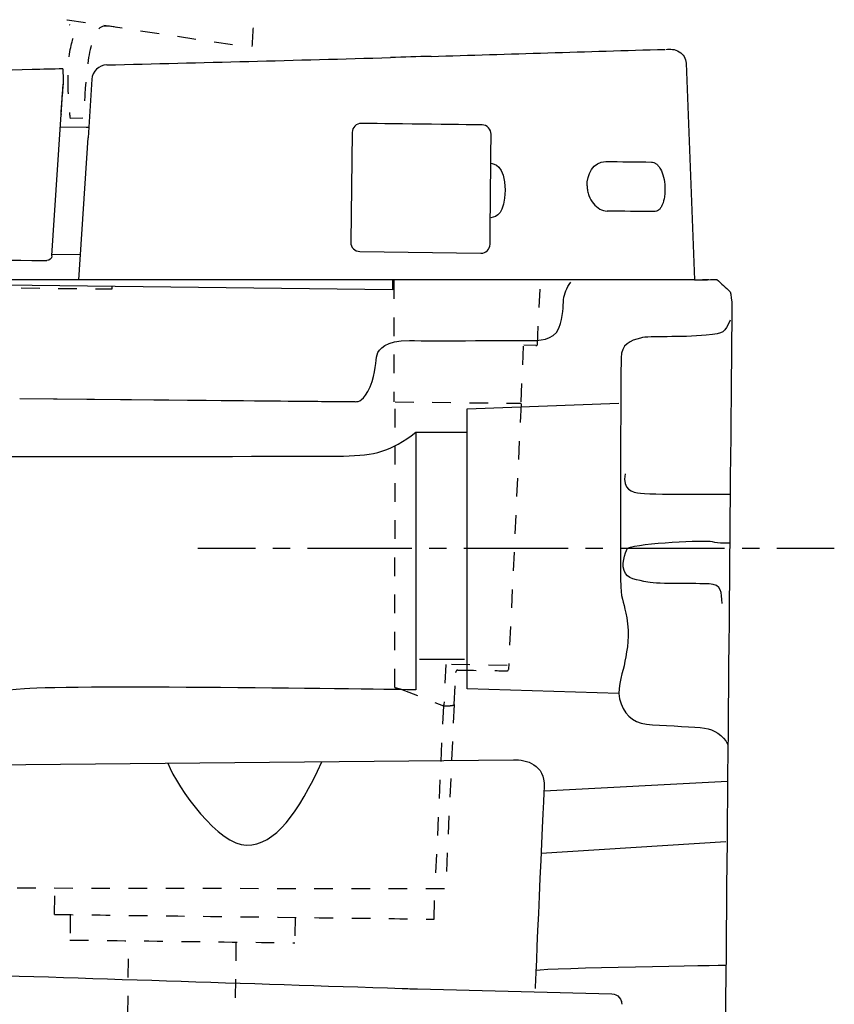
# Model space of a CAD drawing. Units: inches. Extents: x -223 to 376, y -130 to 724.
# Drawn here: x 216 to 376, y 88 to 280 of the extents above; entities that cross this region are included whole.
import ezdxf

# ---------------------------------------------------------------- set-up
doc = ezdxf.new("R2010")
doc.units = ezdxf.units.IN
doc.header["$MEASUREMENT"] = 0
for name, pattern in [('AI-Linetype-10', [7.270862, 3.635375, -3.635487]), ('AI-Linetype-100', [0.594497, 0.297249, -0.297249]), ('AI-Linetype-101', [7.270862, 3.635375, -3.635487]), ('AI-Linetype-102', [7.270862, 3.635375, -3.635487]), ('AI-Linetype-103', [7.270862, 3.635375, -3.635487]), ('AI-Linetype-104', [2.129133, 1.064567, -1.064567]), ('AI-Linetype-105', [7.270862, 3.635375, -3.635487]), ('AI-Linetype-106', [7.270862, 3.635375, -3.635487]), ('AI-Linetype-107', [7.270862, 3.635375, -3.635487]), ('AI-Linetype-108', [7.270862, 3.635375, -3.635487]), ('AI-Linetype-124', [7.270862, 3.635375, -3.635487]), ('AI-Linetype-125', [7.270862, 3.635375, -3.635487]), ('AI-Linetype-126', [7.270862, 3.635375, -3.635487]), ('AI-Linetype-127', [7.270862, 3.635375, -3.635487]), ('AI-Linetype-128', [6.803258, 3.401629, -3.401629]), ('AI-Linetype-129', [30.614813, 20.409926, -3.401629, 3.401629, -3.401629]), ('AI-Linetype-13', [7.270862, 3.635375, -3.635487]), ('AI-Linetype-14', [7.270862, 3.635375, -3.635487]), ('AI-Linetype-15', [7.270862, 3.635375, -3.635487]), ('AI-Linetype-16', [7.270862, 3.635375, -3.635487]), ('AI-Linetype-17', [7.270862, 3.635375, -3.635487]), ('AI-Linetype-18', [7.270862, 3.635375, -3.635487]), ('AI-Linetype-19', [7.270862, 3.635375, -3.635487]), ('AI-Linetype-27', [7.270862, 3.635375, -3.635487]), ('AI-Linetype-28', [7.270862, 3.635375, -3.635487]), ('AI-Linetype-29', [7.270862, 3.635375, -3.635487]), ('AI-Linetype-30', [7.270862, 3.635375, -3.635487]), ('AI-Linetype-31', [7.270862, 3.635375, -3.635487]), ('AI-Linetype-32', [7.270862, 3.635375, -3.635487]), ('AI-Linetype-33', [7.270862, 3.635375, -3.635487]), ('AI-Linetype-70', [7.270862, 3.635375, -3.635487]), ('AI-Linetype-71', [7.270862, 3.635375, -3.635487]), ('AI-Linetype-72', [7.270862, 3.635375, -3.635487]), ('AI-Linetype-73', [7.270862, 3.635375, -3.635487]), ('AI-Linetype-74', [7.270862, 3.635375, -3.635487]), ('AI-Linetype-75', [7.270862, 3.635375, -3.635487]), ('AI-Linetype-76', [7.270862, 3.635375, -3.635487]), ('AI-Linetype-77', [7.270862, 3.635375, -3.635487]), ('AI-Linetype-9', [7.270862, 3.635375, -3.635487]), ('AI-Linetype-99', [1.35592, 0.67796, -0.67796])]:
    doc.linetypes.add(name, pattern=pattern)

# ---------------------------------------------------------------- blocks, each defined once
blk = doc.blocks.new('block 16')
at = {"color": 250, "lineweight": 25}
blk.add_lwpolyline([(216.23, 206.28), (281.87, 205.61)], dxfattribs=at)
blk = doc.blocks.new('block 31')
at = {"color": 250, "lineweight": 25}
blk.add_open_spline([(333.98, 88.24), (334, 88.17), (334.01, 88.11), (334.02, 88.05)], degree=3, dxfattribs=at)
blk = doc.blocks.new('block 43')
at = {"color": 250, "lineweight": 25}
blk.add_open_spline([(198.83, 93.75), (229.58, 92.76), (260.33, 91.76), (291.08, 90.77)], degree=3, dxfattribs=at)
blk = doc.blocks.new('block 44')
at = {"color": 250, "lineweight": 25}
blk.add_open_spline([(291.09, 90.77), (292.09, 90.73), (293.09, 90.7), (294.08, 90.67)], degree=3, dxfattribs=at)
blk = doc.blocks.new('block 45')
at = {"color": 250, "lineweight": 25}
blk.add_lwpolyline([(294.09, 90.67), (332.11, 89.68)], dxfattribs=at)
blk = doc.blocks.new('block 46')
at = {"color": 250, "lineweight": 25}
blk.add_open_spline([(332.11, 89.68), (332.74, 89.66), (333.17, 89.46), (333.58, 88.97)], degree=3, dxfattribs=at)
blk = doc.blocks.new('block 62')
at = {"color": 250, "lineweight": 25}
blk.add_open_spline([(352.69, 229.57), (353.54, 228.77), (354.39, 227.97), (355.25, 227.17)], degree=3, dxfattribs=at)
blk = doc.blocks.new('block 64')
at = {"color": 250, "lineweight": 25}
blk.add_open_spline([(348.3, 229.48), (355.73, 229.63), (345.22, 229.36), (352.65, 229.59)], degree=3, dxfattribs=at)
blk = doc.blocks.new('block 124')
at = {"color": 250, "lineweight": 25}
blk.add_open_spline([(333.58, 88.97), (333.92, 88.57), (334.06, 88.18), (334.05, 87.66)], degree=3, dxfattribs=at)
blk = doc.blocks.new('block 150')
at = {"color": 250, "lineweight": 25}
blk.add_open_spline([(355.61, 224.72), (354.94, 149.33), (353.93, 37.04), (353.23, -38.34)], degree=3, dxfattribs=at)
blk = doc.blocks.new('block 151')
at = {"color": 250, "lineweight": 25}
blk.add_open_spline([(355.27, 227.15), (355.45, 226.94), (355.6, 224.93), (355.61, 224.72)], degree=3, dxfattribs=at)
blk = doc.blocks.new('block 155')
at = {"color": 250, "lineweight": 25}
blk.add_open_spline([(210.52, 134.53), (210.52, 134.53), (312.85, 135.5), (312.85, 135.5), (315.35, 135.66), (319.1, 134.58), (318.86, 130.22), (318.62, 125.85), (317.1, 90.77), (317.1, 90.77)], degree=3, knots=[0, 0, 0, 0, 1, 1, 1, 2, 2, 2, 3, 3, 3, 3], dxfattribs=at)
blk = doc.blocks.new('block 163')
at = {"color": 250, "lineweight": 25}
blk.add_lwpolyline([(216.23, 206.28), (281.87, 205.65)], dxfattribs=at)
blk = doc.blocks.new('block 210')
at = {"color": 250, "lineweight": 25}
blk.add_open_spline([(245.22, 134.86), (247.17, 129.85), (255.26, 118.8), (260.62, 118.8), (266.21, 118.8), (270.74, 125.09), (275.37, 135.15)], degree=3, knots=[0, 0, 0, 0, 1, 1, 1, 2, 2, 2, 2], dxfattribs=at)
blk = doc.blocks.new('block 211')
at = {"color": 250, "lineweight": 25}
blk.add_lwpolyline([(318.87, 129.43), (354.78, 131.35)], dxfattribs=at)
blk = doc.blocks.new('block 212')
at = {"color": 250, "lineweight": 25}
blk.add_lwpolyline([(318.26, 117.26), (354.42, 119.5)], dxfattribs=at)
blk = doc.blocks.new('block 213')
at = {"color": 250, "lineweight": 25}
blk.add_open_spline([(317.28, 94.34), (319.69, 94.81), (354.42, 95.33), (354.42, 95.33)], degree=3, dxfattribs=at)
blk = doc.blocks.new('block 214')
at = {"color": 250, "lineweight": 25}
blk.add_open_spline([(281.87, 205.61), (282.56, 205.7), (283.6, 205.69), (284.8, 208.54), (286, 211.39), (285.88, 213.73), (286.17, 214.81), (286.46, 215.88), (287.87, 217.72), (292.51, 217.61), (297.15, 217.51), (314.46, 217.65), (316.04, 217.62), (317.62, 217.59), (320.77, 217.56), (321.74, 220.02), (322.7, 222.49), (322.52, 224.35), (322.68, 225.61), (322.83, 226.86), (323.22, 227.86), (324.09, 229.01)], degree=3, knots=[0, 0, 0, 0, 1, 1, 1, 2, 2, 2, 3, 3, 3, 4, 4, 4, 5, 5, 5, 6, 6, 6, 7, 7, 7, 7], dxfattribs=at)
blk = doc.blocks.new('block 215')
at = {"color": 250, "lineweight": 25}
blk.add_lwpolyline([(293.75, 199.67), (303.8, 199.67)], dxfattribs=at)
blk = doc.blocks.new('block 216')
at = {"color": 250, "lineweight": 25}
blk.add_lwpolyline([(294.45, 155.25), (303.31, 155.25)], dxfattribs=at)
blk = doc.blocks.new('block 217')
at = {"color": 250, "lineweight": 25}
blk.add_lwpolyline([(333.5, 148.48), (303.8, 149.4), (303.8, 204.26), (333.5, 205.38)], dxfattribs=at)
blk = doc.blocks.new('block 218')
at = {"color": 250, "lineweight": 25}
blk.add_open_spline([(355.27, 221.6), (353.98, 219.08), (354.37, 219.08), (350.61, 218.67), (345.51, 218.12), (339.58, 218.6), (337.71, 218.1), (335.83, 217.61), (333.92, 216.88), (333.92, 214.21), (333.92, 211.54), (333.63, 170.85), (333.92, 168.5), (334.2, 166.16), (334.79, 165.56), (335.18, 162.16), (335.57, 158.76), (334.95, 156.22), (334.5, 153.94), (334.12, 152.01), (332.84, 149.14), (333.92, 146.49), (334.99, 143.83), (336.73, 142.55), (340.09, 142.37), (343.46, 142.18), (348.4, 141.98), (350.26, 141.74), (352.11, 141.49), (353.93, 140.32), (354.78, 138.6)], degree=3, knots=[0, 0, 0, 0, 1, 1, 1, 2, 2, 2, 3, 3, 3, 4, 4, 4, 5, 5, 5, 6, 6, 6, 7, 7, 7, 8, 8, 8, 9, 9, 9, 10, 10, 10, 10], dxfattribs=at)
blk = doc.blocks.new('block 224')
at = {"color": 250, "lineweight": 25}
blk.add_open_spline([(202.56, 147.61), (209.58, 149.96), (207.92, 148.54), (217.18, 149.4), (226.44, 150.26), (293.75, 149.22), (293.75, 149.22), (293.75, 149.22), (293.75, 199.67), (293.75, 199.67), (288.77, 195.81), (285.73, 195.11), (279.62, 195), (273.51, 194.9), (180.73, 194.9), (180.73, 194.9), (180.73, 194.9), (178.62, 173.72), (178.62, 173.72), (178.62, 173.72), (180.13, 171.18), (180.13, 171.18), (181.96, 167.33), (183.98, 161.25), (183.74, 158.01), (183.51, 154.76), (182.22, 152.72), (186.18, 152.03), (190.15, 151.34), (198.25, 148.94), (199.26, 147.93), (200.26, 146.92), (202.56, 147.61), (202.56, 147.61)], degree=3, knots=[0, 0, 0, 0, 1, 1, 1, 2, 2, 2, 3, 3, 3, 4, 4, 4, 5, 5, 5, 6, 6, 6, 7, 7, 7, 8, 8, 8, 9, 9, 9, 10, 10, 10, 11, 11, 11, 11], dxfattribs=at)
blk = doc.blocks.new('block 225')
at = {"color": 250, "lineweight": 25}
blk.add_open_spline([(334.74, 191.5), (334.07, 188.43), (336.18, 187.85), (337.71, 187.71), (341.45, 187.37), (355.19, 187.56), (355.19, 187.56)], degree=3, knots=[0, 0, 0, 0, 1, 1, 1, 2, 2, 2, 2], dxfattribs=at)
blk = doc.blocks.new('block 226')
at = {"color": 250, "lineweight": 25}
blk.add_open_spline([(353.69, 166.13), (353.62, 168.33), (353.63, 169.85), (351.16, 169.97), (348.7, 170.09), (341.29, 169.88), (339.18, 170.31), (337.06, 170.74), (335.05, 170.87), (334.5, 172.6), (333.94, 174.33), (335.16, 176.93), (335.16, 176.93), (337.71, 178.04), (350.53, 178.57), (351.73, 178.25), (352.93, 177.92), (355.19, 177.98), (355.19, 177.98)], degree=3, knots=[0, 0, 0, 0, 1, 1, 1, 2, 2, 2, 3, 3, 3, 4, 4, 4, 5, 5, 5, 6, 6, 6, 6], dxfattribs=at)
blk = doc.blocks.new('block 236')
at = {"color": 6, "linetype": 'AI-Linetype-9', "lineweight": 25}
blk.add_lwpolyline([(237.3, 78.39), (237.56, 100.09)], dxfattribs=at)
blk = doc.blocks.new('block 237')
at = {"color": 6, "linetype": 'AI-Linetype-10', "lineweight": 25}
blk.add_lwpolyline([(258.56, 99.83), (258.3, 78.13)], dxfattribs=at)
blk = doc.blocks.new('block 248')
at = {"color": 250, "lineweight": 25}
blk.add_open_spline([(342.67, 274.62), (343.6, 274.65), (344.44, 274.72), (345.31, 274.16), (346.09, 273.66), (346.59, 272.82), (346.67, 271.9), (346.67, 271.9), (348.3, 229.48), (348.3, 229.48), (348.3, 229.48), (178.48, 229.5), (178.48, 229.5)], degree=3, knots=[0, 0, 0, 0, 1, 1, 1, 2, 2, 2, 3, 3, 3, 4, 4, 4, 4], dxfattribs=at)
blk = doc.blocks.new('block 249')
at = {"color": 250, "lineweight": 25}
blk.add_open_spline([(296.74, 273.25), (311.98, 273.69), (327.22, 274.19), (342.46, 274.62)], degree=3, dxfattribs=at)
blk = doc.blocks.new('block 250')
at = {"color": 250, "lineweight": 25}
blk.add_open_spline([(233.27, 271.57), (251.78, 272.01), (270.3, 272.49), (288.81, 273.02)], degree=3, dxfattribs=at)
blk = doc.blocks.new('block 253')
at = {"color": 6, "linetype": 'AI-Linetype-13', "lineweight": 25}
blk.add_lwpolyline([(289.71, 205.62), (314.36, 205.32)], dxfattribs=at)
blk = doc.blocks.new('block 254')
at = {"color": 6, "linetype": 'AI-Linetype-14', "lineweight": 25}
blk.add_lwpolyline([(314.34, 205.2), (311.89, 153.19)], dxfattribs=at)
blk = doc.blocks.new('block 255')
at = {"color": 6, "linetype": 'AI-Linetype-15', "lineweight": 25}
blk.add_lwpolyline([(301.25, 146.36), (299.59, 110.3)], dxfattribs=at)
blk = doc.blocks.new('block 256')
at = {"color": 6, "linetype": 'AI-Linetype-16', "lineweight": 25}
blk.add_lwpolyline([(301.25, 146.36), (301.58, 152.62)], dxfattribs=at)
blk = doc.blocks.new('block 257')
at = {"color": 250, "linetype": 'AI-Linetype-17', "lineweight": 25}
blk.add_lwpolyline([(234.33, 227.7), (234.33, 227.7)], dxfattribs=at)
blk = doc.blocks.new('block 258')
at = {"color": 250, "linetype": 'AI-Linetype-18', "lineweight": 25}
blk.add_lwpolyline([(234.33, 227.7), (234.34, 228.22)], dxfattribs=at)
blk = doc.blocks.new('block 259')
at = {"color": 6, "linetype": 'AI-Linetype-19', "lineweight": 25}
blk.add_lwpolyline([(158.34, 228.63), (234.33, 227.7)], dxfattribs=at)
blk = doc.blocks.new('block 267')
at = {"color": 6, "linetype": 'AI-Linetype-27', "lineweight": 25}
blk.add_lwpolyline([(317.55, 216.8), (318.17, 229.39)], dxfattribs=at)
blk = doc.blocks.new('block 268')
at = {"color": 6, "linetype": 'AI-Linetype-28', "lineweight": 25}
blk.add_open_spline([(289.48, 229.39), (289.48, 221.85), (289.47, 213.13), (289.47, 205.59)], degree=3, dxfattribs=at)
blk = doc.blocks.new('block 269')
at = {"color": 250, "linetype": 'AI-Linetype-29', "lineweight": 25}
blk.add_open_spline([(317.27, 216.64), (317.41, 216.64), (317.5, 216.66), (317.55, 216.8)], degree=3, dxfattribs=at)
blk = doc.blocks.new('block 270')
at = {"color": 6, "linetype": 'AI-Linetype-30', "lineweight": 25}
blk.add_open_spline([(301.95, 153.09), (302.22, 153.09), (311.31, 152.95), (311.58, 152.95)], degree=3, dxfattribs=at)
blk = doc.blocks.new('block 271')
at = {"color": 250, "linetype": 'AI-Linetype-31', "lineweight": 25}
blk.add_open_spline([(311.65, 152.96), (311.77, 152.97), (311.82, 153.01), (311.86, 153.12)], degree=3, dxfattribs=at)
blk = doc.blocks.new('block 272')
at = {"color": 250, "lineweight": 25}
blk.add_lwpolyline([(289.18, 229.45), (289.17, 227.55)], dxfattribs=at)
blk = doc.blocks.new('block 273')
at = {"color": 6, "linetype": 'AI-Linetype-32', "lineweight": 25}
blk.add_lwpolyline([(314.36, 205.59), (314.87, 216.69)], dxfattribs=at)
blk = doc.blocks.new('block 274')
at = {"color": 6, "linetype": 'AI-Linetype-33', "lineweight": 25}
blk.add_lwpolyline([(215.72, 110.44), (299.59, 110.3)], dxfattribs=at)
blk = doc.blocks.new('block 286')
at = {"color": 250, "lineweight": 25}
blk.add_lwpolyline([(289.17, 227.55), (153.48, 229.19)], dxfattribs=at)
blk = doc.blocks.new('block 312')
at = {"color": 6, "linetype": 'AI-Linetype-70', "lineweight": 25}
blk.add_lwpolyline([(270.12, 104.69), (270.06, 99.69)], dxfattribs=at)
blk = doc.blocks.new('block 313')
at = {"color": 6, "linetype": 'AI-Linetype-71', "lineweight": 25}
blk.add_lwpolyline([(226.13, 105.23), (226.07, 100.23)], dxfattribs=at)
blk = doc.blocks.new('block 314')
at = {"color": 6, "linetype": 'AI-Linetype-72', "lineweight": 25}
blk.add_open_spline([(226.07, 100.23), (234.54, 100.15), (261.59, 99.81), (270.06, 99.69)], degree=3, dxfattribs=at)
blk = doc.blocks.new('block 315')
at = {"color": 6, "linetype": 'AI-Linetype-73', "lineweight": 25}
blk.add_open_spline([(223.06, 105.25), (226.34, 105.21), (294.09, 104.39), (297.36, 104.33)], degree=3, dxfattribs=at)
blk = doc.blocks.new('block 316')
at = {"color": 6, "linetype": 'AI-Linetype-74', "lineweight": 25}
blk.add_lwpolyline([(297.36, 104.33), (297.36, 104.36)], dxfattribs=at)
blk = doc.blocks.new('block 317')
at = {"color": 6, "linetype": 'AI-Linetype-75', "lineweight": 25}
blk.add_lwpolyline([(297.36, 104.36), (297.49, 110.27)], dxfattribs=at)
blk = doc.blocks.new('block 318')
at = {"color": 6, "linetype": 'AI-Linetype-76', "lineweight": 25}
blk.add_lwpolyline([(223.06, 105.25), (223.06, 105.27)], dxfattribs=at)
blk = doc.blocks.new('block 319')
at = {"color": 6, "linetype": 'AI-Linetype-77', "lineweight": 25}
blk.add_lwpolyline([(223.06, 105.27), (223.12, 110.27)], dxfattribs=at)
blk = doc.blocks.new('block 322')
at = {"color": 250, "lineweight": 25}
blk.add_open_spline([(-222.14, 238.54), (-221.59, 238.53), (220.98, 233.28), (221.53, 233.27)], degree=3, dxfattribs=at)
blk = doc.blocks.new('block 323')
at = {"color": 250, "lineweight": 25}
blk.add_open_spline([(222.04, 233.4), (222.05, 233.41), (222.07, 233.42), (222.08, 233.42)], degree=3, dxfattribs=at)
blk = doc.blocks.new('block 324')
at = {"color": 250, "lineweight": 25}
blk.add_open_spline([(222.54, 234.2), (222.5, 233.67), (222.06, 233.26), (221.53, 233.27)], degree=3, dxfattribs=at)
blk = doc.blocks.new('block 325')
at = {"color": 250, "lineweight": 25}
blk.add_lwpolyline([(224.56, 265.46), (224.57, 265.46)], dxfattribs=at)
blk = doc.blocks.new('block 329')
at = {"color": 250, "lineweight": 25}
blk.add_open_spline([(218.67, 270.65), (208.16, 270.41), (197.64, 270.19), (187.13, 269.97)], degree=3, dxfattribs=at)
blk = doc.blocks.new('block 330')
at = {"color": 250, "lineweight": 25}
blk.add_open_spline([(224.7, 270.79), (222.69, 270.75), (220.68, 270.7), (218.67, 270.65)], degree=3, dxfattribs=at)
blk = doc.blocks.new('block 331')
at = {"color": 250, "lineweight": 25}
blk.add_lwpolyline([(222.54, 234.26), (224.71, 267.8)], dxfattribs=at)
blk = doc.blocks.new('block 332')
at = {"color": 250, "lineweight": 25}
blk.add_lwpolyline([(222.54, 234.21), (222.54, 234.26)], dxfattribs=at)
blk = doc.blocks.new('block 333')
at = {"color": 250, "lineweight": 25}
blk.add_lwpolyline([(224.34, 262), (224.31, 261.6)], dxfattribs=at)
blk = doc.blocks.new('block 334')
at = {"color": 250, "lineweight": 25}
blk.add_lwpolyline([(224.57, 265.46), (224.57, 265.55)], dxfattribs=at)
blk = doc.blocks.new('block 335')
at = {"color": 250, "lineweight": 25}
blk.add_open_spline([(224.54, 264.99), (224.55, 265.15), (224.56, 265.3), (224.57, 265.46)], degree=3, dxfattribs=at)
blk = doc.blocks.new('block 336')
at = {"color": 250, "lineweight": 25}
blk.add_lwpolyline([(224.37, 262.41), (224.54, 264.99)], dxfattribs=at)
blk = doc.blocks.new('block 337')
at = {"color": 250, "lineweight": 25}
blk.add_lwpolyline([(224.7, 267.44), (224.57, 265.46)], dxfattribs=at)
blk = doc.blocks.new('block 338')
at = {"color": 250, "lineweight": 25}
blk.add_lwpolyline([(224.71, 267.95), (224.71, 267.8)], dxfattribs=at)
blk = doc.blocks.new('block 339')
at = {"color": 250, "lineweight": 25}
blk.add_open_spline([(224.7, 270.79), (224.7, 269.85), (224.71, 268.9), (224.71, 267.95)], degree=3, dxfattribs=at)
blk = doc.blocks.new('block 340')
at = {"color": 250, "lineweight": 25}
blk.add_lwpolyline([(224.71, 267.8), (224.7, 267.44)], dxfattribs=at)
blk = doc.blocks.new('block 364')
at = {"color": 250, "lineweight": 25}
blk.add_lwpolyline([(227.79, 229.48), (229.61, 257.32)], dxfattribs=at)
blk = doc.blocks.new('block 365')
at = {"color": 250, "lineweight": 25}
blk.add_lwpolyline([(230.35, 268.76), (229.61, 257.32)], dxfattribs=at)
blk = doc.blocks.new('block 366')
at = {"color": 250, "lineweight": 25}
blk.add_open_spline([(229.96, 262.76), (229.95, 262.75), (229.95, 262.74), (229.95, 262.73)], degree=3, dxfattribs=at)
blk = doc.blocks.new('block 367')
at = {"color": 250, "lineweight": 25}
blk.add_lwpolyline([(229.95, 262.73), (229.95, 262.72)], dxfattribs=at)
blk = doc.blocks.new('block 368')
at = {"color": 250, "lineweight": 25}
blk.add_open_spline([(229.24, 259.4), (229.37, 259.39), (229.5, 259.39), (229.63, 259.38)], degree=3, dxfattribs=at)
blk = doc.blocks.new('block 369')
at = {"color": 250, "lineweight": 25}
blk.add_open_spline([(229.63, 259.38), (229.67, 259.38), (229.7, 259.38), (229.74, 259.38)], degree=3, dxfattribs=at)
blk = doc.blocks.new('block 370')
at = {"color": 250, "lineweight": 25}
blk.add_lwpolyline([(228.12, 234.39), (222.55, 234.45)], dxfattribs=at)
blk = doc.blocks.new('block 371')
at = {"color": 250, "lineweight": 25}
blk.add_open_spline([(233.27, 271.57), (231.72, 271.53), (230.45, 270.32), (230.35, 268.77)], degree=3, dxfattribs=at)
blk = doc.blocks.new('block 372')
at = {"color": 250, "lineweight": 25}
blk.add_open_spline([(296.74, 273.25), (294.1, 273.17), (291.45, 273.09), (288.81, 273.02)], degree=3, dxfattribs=at)
blk = doc.blocks.new('block 373')
at = {"color": 250, "lineweight": 25}
blk.add_lwpolyline([(224.17, 259.47), (229.24, 259.4)], dxfattribs=at)
blk = doc.blocks.new('block 391')
at = {"color": 250, "lineweight": 25}
blk.add_open_spline([(340.38, 242.82), (340.38, 242.83), (340.38, 242.83), (340.38, 242.84)], degree=3, dxfattribs=at)
blk = doc.blocks.new('block 392')
at = {"color": 250, "lineweight": 25}
blk.add_open_spline([(342.5, 247.66), (342.52, 247.32), (342.52, 246.97), (342.5, 246.62), (342.49, 246.32), (342.46, 246.02), (342.42, 245.72), (342.34, 245.19), (342.21, 244.66), (341.99, 244.17), (341.9, 243.97), (341.8, 243.77), (341.67, 243.59), (341.55, 243.43), (341.42, 243.28), (341.27, 243.16), (341.15, 243.06), (341.01, 242.98), (340.87, 242.93), (340.71, 242.87), (340.54, 242.84), (340.38, 242.84)], degree=3, knots=[0, 0, 0, 0, 1, 1, 1, 2, 2, 2, 3, 3, 3, 4, 4, 4, 5, 5, 5, 6, 6, 6, 7, 7, 7, 7], dxfattribs=at)
blk = doc.blocks.new('block 393')
at = {"color": 250, "lineweight": 25}
blk.add_open_spline([(339.87, 252.55), (340.03, 252.55), (340.18, 252.52), (340.33, 252.47), (340.5, 252.41), (340.66, 252.32), (340.8, 252.21), (340.97, 252.08), (341.11, 251.93), (341.24, 251.77), (341.39, 251.59), (341.52, 251.39), (341.63, 251.18), (341.9, 250.69), (342.08, 250.16), (342.22, 249.62), (342.38, 248.98), (342.47, 248.32), (342.5, 247.66)], degree=3, knots=[0, 0, 0, 0, 1, 1, 1, 2, 2, 2, 3, 3, 3, 4, 4, 4, 5, 5, 5, 6, 6, 6, 6], dxfattribs=at)
blk = doc.blocks.new('block 394')
at = {"color": 250, "lineweight": 25}
blk.add_open_spline([(327.27, 247.87), (327.21, 249.98), (328.43, 252.7), (330.93, 252.67)], degree=3, dxfattribs=at)
blk = doc.blocks.new('block 395')
at = {"color": 250, "lineweight": 25}
blk.add_open_spline([(327.27, 247.87), (327.28, 247.55), (327.32, 247.23), (327.38, 246.92), (327.44, 246.61), (327.52, 246.3), (327.63, 246), (327.83, 245.43), (328.13, 244.89), (328.52, 244.42), (328.87, 243.99), (329.29, 243.61), (329.78, 243.35), (330.22, 243.12), (330.71, 242.97), (331.21, 242.96)], degree=3, knots=[0, 0, 0, 0, 1, 1, 1, 2, 2, 2, 3, 3, 3, 4, 4, 4, 5, 5, 5, 5], dxfattribs=at)
blk = doc.blocks.new('block 396')
at = {"color": 250, "lineweight": 25}
blk.add_open_spline([(330.93, 252.67), (333.91, 252.63), (336.89, 252.59), (339.87, 252.55)], degree=3, dxfattribs=at)
blk = doc.blocks.new('block 397')
at = {"color": 250, "lineweight": 25}
blk.add_open_spline([(340.38, 242.84), (337.32, 242.88), (334.27, 242.92), (331.21, 242.96)], degree=3, dxfattribs=at)
blk = doc.blocks.new('block 398')
at = {"color": 250, "lineweight": 25}
blk.add_lwpolyline([(224.53, 264.99), (224.54, 264.99)], dxfattribs=at)
blk = doc.blocks.new('block 403')
at = {"color": 250, "lineweight": 25}
blk.add_open_spline([(306.49, 234.71), (307.47, 234.69), (308.28, 235.48), (308.28, 236.47)], degree=3, dxfattribs=at)
blk = doc.blocks.new('block 404')
at = {"color": 250, "lineweight": 25}
blk.add_open_spline([(308.28, 236.47), (308.35, 243.64), (308.42, 250.82), (308.49, 257.99)], degree=3, dxfattribs=at)
blk = doc.blocks.new('block 405')
at = {"color": 250, "lineweight": 25}
blk.add_open_spline([(308.49, 257.99), (308.5, 258.98), (307.72, 259.82), (306.73, 259.83)], degree=3, dxfattribs=at)
blk = doc.blocks.new('block 406')
at = {"color": 250, "lineweight": 25}
blk.add_open_spline([(306.73, 259.83), (303.49, 259.87), (286.34, 260.08), (283.11, 260.12)], degree=3, dxfattribs=at)
blk = doc.blocks.new('block 407')
at = {"color": 250, "lineweight": 25}
blk.add_open_spline([(283.11, 260.12), (282.11, 260.13), (281.3, 259.34), (281.29, 258.34)], degree=3, dxfattribs=at)
blk = doc.blocks.new('block 408')
at = {"color": 250, "lineweight": 25}
blk.add_lwpolyline([(281.29, 258.34), (281.02, 236.86)], dxfattribs=at)
blk = doc.blocks.new('block 409')
at = {"color": 250, "lineweight": 25}
blk.add_open_spline([(281.02, 236.86), (281.01, 235.86), (281.81, 235.05), (282.8, 235.04)], degree=3, dxfattribs=at)
blk = doc.blocks.new('block 410')
at = {"color": 250, "lineweight": 25}
blk.add_lwpolyline([(282.8, 235.04), (306.49, 234.71)], dxfattribs=at)
blk = doc.blocks.new('block 411')
at = {"color": 250, "linetype": 'AI-Linetype-99', "lineweight": 25}
blk.add_open_spline([(301.95, 153.09), (301.7, 153.09), (301.57, 152.83), (301.55, 152.62)], degree=3, dxfattribs=at)
blk = doc.blocks.new('block 412')
at = {"color": 6, "linetype": 'AI-Linetype-100', "lineweight": 25}
blk.add_open_spline([(299.25, 146.38), (299.21, 146.29), (299.18, 146.2), (299.14, 146.11)], degree=3, dxfattribs=at)
blk = doc.blocks.new('block 413')
at = {"color": 6, "linetype": 'AI-Linetype-101', "lineweight": 25}
blk.add_open_spline([(299.14, 146.11), (299.5, 146.08), (299.86, 146.08), (300.23, 146.1), (300.41, 146.11), (300.59, 146.13), (300.77, 146.16), (300.86, 146.17), (301.23, 146.19), (301.25, 146.36)], degree=3, knots=[0, 0, 0, 0, 1, 1, 1, 2, 2, 2, 3, 3, 3, 3], dxfattribs=at)
blk = doc.blocks.new('block 414')
at = {"color": 6, "linetype": 'AI-Linetype-102', "lineweight": 25}
blk.add_lwpolyline([(299.14, 146.11), (297.49, 110.27)], dxfattribs=at)
blk = doc.blocks.new('block 415')
at = {"color": 6, "linetype": 'AI-Linetype-103', "lineweight": 25}
blk.add_lwpolyline([(290.68, 149.4), (299.14, 146.11)], dxfattribs=at)
blk = doc.blocks.new('block 416')
at = {"color": 250, "linetype": 'AI-Linetype-104', "lineweight": 25}
blk.add_open_spline([(289.65, 149.69), (289.99, 149.57), (290.33, 149.48), (290.68, 149.4)], degree=3, dxfattribs=at)
blk = doc.blocks.new('block 417')
at = {"color": 6, "linetype": 'AI-Linetype-105', "lineweight": 25}
blk.add_lwpolyline([(311.62, 154.01), (299.62, 154.17)], dxfattribs=at)
blk = doc.blocks.new('block 418')
at = {"color": 6, "linetype": 'AI-Linetype-106', "lineweight": 25}
blk.add_lwpolyline([(299.62, 154.17), (299.25, 146.38)], dxfattribs=at)
blk = doc.blocks.new('block 419')
at = {"color": 6, "linetype": 'AI-Linetype-107', "lineweight": 25}
blk.add_open_spline([(289.65, 149.69), (289.67, 168.33), (289.69, 186.98), (289.71, 205.62)], degree=3, dxfattribs=at)
blk = doc.blocks.new('block 420')
at = {"color": 6, "linetype": 'AI-Linetype-108', "lineweight": 25}
blk.add_lwpolyline([(317.22, 216.64), (314.87, 216.69)], dxfattribs=at)
blk = doc.blocks.new('block 421')
at = {"color": 250, "lineweight": 25}
blk.add_open_spline([(308.44, 252.32), (308.91, 252.26), (311.28, 252.02), (311.21, 247.04), (311.16, 242.46), (309.58, 241.78), (308.44, 241.65)], degree=3, knots=[0, 0, 0, 0, 1, 1, 1, 2, 2, 2, 2], dxfattribs=at)
blk = doc.blocks.new('block 437')
at = {"color": 6, "linetype": 'AI-Linetype-124', "lineweight": 25}
blk.add_open_spline([(261.74, 275.19), (261.87, 277.19), (261.99, 279.2), (262.11, 281.2)], degree=3, dxfattribs=at)
blk = doc.blocks.new('block 438')
at = {"color": 6, "linetype": 'AI-Linetype-125', "lineweight": 25}
blk.add_lwpolyline([(225.52, 280.42), (258.76, 275.42)], dxfattribs=at)
blk = doc.blocks.new('block 439')
at = {"color": 6, "linetype": 'AI-Linetype-126', "lineweight": 25}
blk.add_lwpolyline([(225.47, 280.42), (225.52, 280.42)], dxfattribs=at)
blk = doc.blocks.new('block 440')
at = {"color": 6, "linetype": 'AI-Linetype-127', "lineweight": 25}
blk.add_open_spline([(235.2, 278.92), (232.35, 279.41), (231.64, 279.6), (230.37, 275.89), (228.99, 271.85), (228.79, 261.12), (228.79, 261.12), (228.79, 261.12), (226.15, 261.09), (226.15, 261.09), (226.15, 261.09), (225.23, 268.7), (225.98, 273.7), (226.72, 278.69), (228.53, 279.18), (226, 279.39)], degree=3, knots=[0, 0, 0, 0, 1, 1, 1, 2, 2, 2, 3, 3, 3, 4, 4, 4, 5, 5, 5, 5], dxfattribs=at)
blk = doc.blocks.new('block 443')
at = {"color": 4, "lineweight": 25}
for points in [[(251.11, 176.93), (262.36, 176.93)], [(364.41, 176.93), (375.66, 176.93)]]:
    blk.add_lwpolyline(points, dxfattribs=at)
at = {"color": 4, "linetype": 'AI-Linetype-128', "lineweight": 25}
blk.add_lwpolyline([(265.76, 176.93), (270.86, 176.93)], dxfattribs=at)
at = {"color": 4, "linetype": 'AI-Linetype-129', "lineweight": 25}
blk.add_lwpolyline([(272.56, 176.93), (362.71, 176.93)], dxfattribs=at)
blk = doc.blocks.new('block 442')
blk.add_blockref('block 443', (0, 0))
blk = doc.blocks.new('block 441')
blk.add_blockref('block 442', (0, 0))

msp = doc.modelspace()

# ---------------------------------------------------------------- block references
for name in ['block 440', 'block 439', 'block 438', 'block 437', 'block 248', 'block 249', 'block 250', 'block 372', 'block 329', 'block 330', 'block 339', 'block 371', 'block 338', 'block 365', 'block 331', 'block 337', 'block 340', 'block 336', 'block 398', 'block 335', 'block 325', 'block 334', 'block 366', 'block 367', 'block 333', 'block 373', 'block 368', 'block 369', 'block 408', 'block 407', 'block 406', 'block 405', 'block 364', 'block 404', 'block 394', 'block 396', 'block 393', 'block 421', 'block 395', 'block 392', 'block 397', 'block 391', 'block 322', 'block 409', 'block 403', 'block 324', 'block 323', 'block 332', 'block 370', 'block 410', 'block 272', 'block 268', 'block 267', 'block 64', 'block 62', 'block 286', 'block 259', 'block 258', 'block 257', 'block 214', 'block 151', 'block 150', 'block 218', 'block 273', 'block 420', 'block 269', 'block 16', 'block 163', 'block 419', 'block 253', 'block 217', 'block 254', 'block 224', 'block 215', 'block 225', 'block 226', 'block 441', 'block 216', 'block 418', 'block 417', 'block 256', 'block 411', 'block 270', 'block 271', 'block 416', 'block 415', 'block 414', 'block 412', 'block 413', 'block 255', 'block 155', 'block 210', 'block 211', 'block 212', 'block 274', 'block 319', 'block 317', 'block 318', 'block 315', 'block 313', 'block 312', 'block 316', 'block 314', 'block 236', 'block 237', 'block 213', 'block 43', 'block 44', 'block 45', 'block 46', 'block 124', 'block 31']:
    msp.add_blockref(name, (0, 0))

doc.saveas('drawing.dxf')
